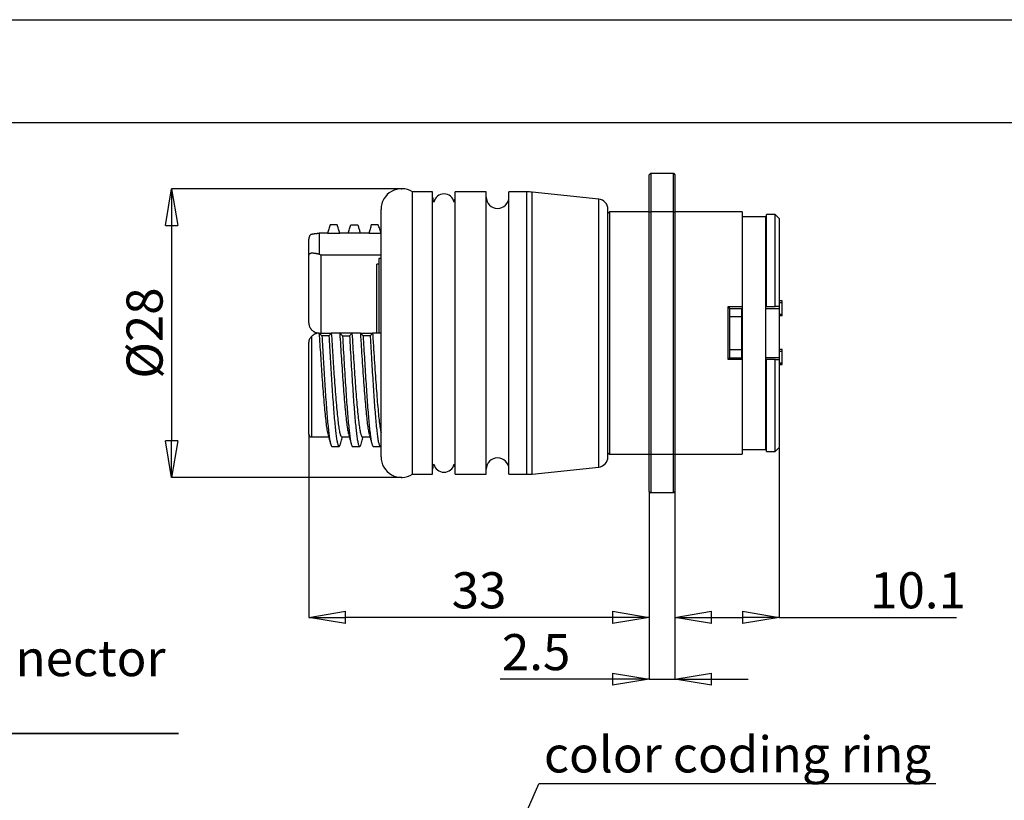
# Model space of a CAD drawing. Units: millimetres. Extents: x 0 to 420, y 0 to 297.
# Drawn here: x 95 to 191, y 221 to 297 of the extents above; entities that cross this region are included whole.
import ezdxf

# ---------------------------------------------------------------- set-up
doc = ezdxf.new("R2010")
doc.units = ezdxf.units.MM
doc.header["$PDSIZE"] = -1
doc.linetypes.add('SLD-Durchgehend', pattern=[0])
doc.layers.add('BEMASS', color=5, linetype='SLD-Durchgehend', lineweight=25)
doc.layers.add('BEZUGSHINWEISE', color=7, linetype='SLD-Durchgehend', lineweight=25)
doc.layers.add('SLD-0', color=7, linetype='Continuous')
doc.layers.add('SLD-0_0', color=7, linetype='Continuous')
doc.styles.add('SLDTEXTSTYLE0', font='TXT', dxfattribs={"width": 0.75})
doc.dimstyles.new('SLDDIMSTYLE0', dxfattribs={"dimtxt": 3.5, "dimasz": 3.556, "dimexe": 0, "dimexo": 0.0625, "dimgap": 0.875, "dimtad": 1, "dimrnd": 1e-09, "dimzin": 12, "dimdsep": 46, "dimtxsty": 'SLDTEXTSTYLE0', "dimblk1": 'CLOSED', "dimblk2": 'CLOSED', "dimsah": 1, "dimcen": 0.09, "dimadec": 0, "dimazin": 3, "dimtfac": 1, "dimtmove": 0, "dimatfit": 0, "dimldrblk": 'CLOSED', "dimfxl": 0, "dimfrac": 2, "dimtolj": 1, "dimtzin": 12, "dimarcsym": 0})
doc.dimstyles.new('SLDDIMSTYLE3', dxfattribs={"dimtxt": 0.18, "dimasz": 3.556, "dimexe": 0, "dimexo": 0.0625, "dimgap": 0, "dimtad": 0, "dimtih": 1, "dimtoh": 1, "dimdec": 0, "dimrnd": 1e-09, "dimzin": 0, "dimdsep": 46, "dimtxsty": 'Standard', "dimsah": 1, "dimcen": 0.09, "dimadec": 0, "dimazin": 0, "dimtfac": 3.556, "dimtdec": 0, "dimtofl": 0, "dimtmove": 0, "dimatfit": 3, "dimfxl": 0, "dimfrac": 2, "dimtolj": 1, "dimtzin": 0, "dimarcsym": 0})
doc.dimstyles.new('SLDDIMSTYLE4', dxfattribs={"dimtxt": 3.5, "dimasz": 3.556, "dimexe": 0, "dimexo": 0.0625, "dimgap": 0.875, "dimtad": 1, "dimrnd": 1e-09, "dimzin": 12, "dimdsep": 46, "dimtxsty": 'SLDTEXTSTYLE0', "dimblk1": 'CLOSED', "dimblk2": 'CLOSED', "dimsah": 1, "dimcen": 0.09, "dimadec": 0, "dimazin": 3, "dimtfac": 1, "dimtofl": 0, "dimtmove": 0, "dimatfit": 3, "dimldrblk": 'CLOSED', "dimfxl": 0, "dimfrac": 2, "dimtolj": 1, "dimtzin": 12, "dimarcsym": 0})

# ---------------------------------------------------------------- blocks, each defined once
blk = doc.blocks.new('SW_NOTE_0_4')
at = {"layer": 'BEZUGSHINWEISE', "color": 0}
blk.add_line((38.487, 0), (0, 0), dxfattribs=at)
at = {"layer": 'BEZUGSHINWEISE', "color": 0, "insert": (0.495, 4.597), "char_height": 3.5, "attachment_point": 1, "style": 'SLDTEXTSTYLE0'}
blk.add_mtext('color coding ring', dxfattribs=at)
blk = doc.blocks.new('_Closed')
at = {"color": 0, "linetype": 'ByBlock', "lineweight": -2}
for p, q in [((-1, 0.166667), (0, 0)), ((-1, 0.166667), (-1, -0.166667)), ((0, 0), (-1, -0.166667)), ((0, 0), (-1, 0))]:
    blk.add_line(p, q, dxfattribs=at)
blk = doc.blocks.new('_D_8')
at = {"layer": 'BEMASS', "color": 0, "lineweight": -2}
for p, q in [((132.432, 280.601), (110.194, 280.601)), ((110.194, 277.045), (110.194, 256.157)), ((132.432, 252.601), (110.194, 252.601))]:
    blk.add_line(p, q, dxfattribs=at)
at = {"layer": 'Defpoints', "color": 0}
for p in [(132.494, 280.601), (110.194, 252.601), (132.494, 252.601)]:
    blk.add_point(p, dxfattribs=at)
at = {"layer": 'BEMASS', "color": 0, "lineweight": -2, "xscale": 3.556, "yscale": 3.556, "zscale": 3.556}
for p, rotation in [((110.194, 280.601), 90.0000000000002), ((110.194, 252.601), 270.0000000000002)]:
    blk.add_blockref('_Closed', p, dxfattribs=dict(at, rotation=rotation))
at = {"layer": 'BEMASS', "color": 0, "insert": (105.819, 266.601), "char_height": 3.5, "attachment_point": 2, "rotation": 90, "style": 'SLDTEXTSTYLE0'}
blk.add_mtext('\\A1;%%c28', dxfattribs=at)
blk = doc.blocks.new('_D_9')
at = {"layer": 'BEMASS', "color": 0, "lineweight": -2}
for p, q in [((169.094, 255.439), (169.094, 239.029)), ((158.994, 251.189), (158.994, 239.029)), ((162.55, 239.029), (165.538, 239.029)), ((169.094, 239.029), (186.275, 239.029))]:
    blk.add_line(p, q, dxfattribs=at)
at = {"layer": 'Defpoints', "color": 0}
for p in [(169.094, 255.501), (158.994, 251.251), (169.094, 239.029)]:
    blk.add_point(p, dxfattribs=at)
at = {"layer": 'BEMASS', "color": 0, "lineweight": -2, "xscale": 3.556, "yscale": 3.556, "zscale": 3.556, "rotation": 180}
blk.add_blockref('_Closed', (158.994, 239.029), dxfattribs=at)
at = {"layer": 'BEMASS', "color": 0, "lineweight": -2, "xscale": 3.556, "yscale": 3.556, "zscale": 3.556}
blk.add_blockref('_Closed', (169.094, 239.029), dxfattribs=at)
at = {"layer": 'BEMASS', "color": 0, "insert": (182.556, 243.404), "char_height": 3.5, "attachment_point": 2, "style": 'SLDTEXTSTYLE0'}
blk.add_mtext('\\A1;10.1', dxfattribs=at)
blk = doc.blocks.new('_D_10')
at = {"layer": 'BEMASS', "color": 0, "lineweight": -2}
for p, q in [((123.494, 256.719), (123.494, 239.029)), ((156.494, 251.189), (156.494, 239.029)), ((152.938, 239.029), (127.05, 239.029))]:
    blk.add_line(p, q, dxfattribs=at)
at = {"layer": 'Defpoints', "color": 0}
for p in [(123.494, 256.781), (156.494, 251.251), (123.494, 239.029)]:
    blk.add_point(p, dxfattribs=at)
at = {"layer": 'BEMASS', "color": 0, "lineweight": -2, "xscale": 3.556, "yscale": 3.556, "zscale": 3.556, "rotation": 180}
blk.add_blockref('_Closed', (123.494, 239.029), dxfattribs=at)
at = {"layer": 'BEMASS', "color": 0, "lineweight": -2, "xscale": 3.556, "yscale": 3.556, "zscale": 3.556}
blk.add_blockref('_Closed', (156.494, 239.029), dxfattribs=at)
at = {"layer": 'BEMASS', "color": 0, "insert": (139.994, 243.404), "char_height": 3.5, "attachment_point": 2, "style": 'SLDTEXTSTYLE0'}
blk.add_mtext('\\A1;33', dxfattribs=at)
blk = doc.blocks.new('_D_11')
at = {"layer": 'BEMASS', "color": 0, "lineweight": -2}
for p, q in [((156.494, 251.189), (156.494, 233.029)), ((158.994, 251.189), (158.994, 233.029)), ((156.494, 233.029), (142.032, 233.029)), ((152.938, 233.029), (149.382, 233.029)), ((156.494, 233.029), (158.994, 233.029)), ((162.55, 233.029), (166.106, 233.029))]:
    blk.add_line(p, q, dxfattribs=at)
at = {"layer": 'Defpoints', "color": 0}
for p in [(156.494, 251.251), (158.994, 251.251), (158.994, 233.029)]:
    blk.add_point(p, dxfattribs=at)
at = {"layer": 'BEMASS', "color": 0, "lineweight": -2, "xscale": 3.556, "yscale": 3.556, "zscale": 3.556}
blk.add_blockref('_Closed', (156.494, 233.029), dxfattribs=at)
at = {"layer": 'BEMASS', "color": 0, "lineweight": -2, "xscale": 3.556, "yscale": 3.556, "zscale": 3.556, "rotation": 180}
blk.add_blockref('_Closed', (158.994, 233.029), dxfattribs=at)
at = {"layer": 'BEMASS', "color": 0, "insert": (145.532, 237.404), "char_height": 3.5, "attachment_point": 2, "style": 'SLDTEXTSTYLE0'}
blk.add_mtext('\\A1;2.5', dxfattribs=at)
blk = doc.blocks.new('SW_NOTE_0_6')
at = {"layer": 'BEZUGSHINWEISE', "color": 0}
for p, q in [((-0.024, -4.552), (45.408, -4.552)), ((45.408, -4.552), (-0.024, -4.552)), ((-0.024, -4.552), (45.408, -4.552)), ((45.408, -4.552), (-0.024, -4.552)), ((-0.024, -4.552), (45.408, -4.552)), ((45.408, -4.552), (-0.024, -4.552))]:
    blk.add_line(p, q, dxfattribs=at)
at = {"layer": 'BEZUGSHINWEISE', "color": 0, "char_height": 3.5, "attachment_point": 1, "style": 'SLDTEXTSTYLE0'}
for s, insert in [('for 2x LC-Connector', (0, 4.512)), ('MM 50/125', (0, -0.014))]:
    blk.add_mtext(s, dxfattribs=dict(at, insert=insert))

msp = doc.modelspace()

# ---------------------------------------------------------------- linework, layer by layer
for p in [(132.494, 280.601), (132.494, 252.601)]:
    msp.add_point(p)
at = {"layer": 'SLD-0'}
for p, q in [((156.494, 281.951), (156.644, 282.101)), ((156.494, 278.351), (156.494, 281.951)), ((156.644, 282.101), (156.644, 278.351)), ((156.644, 282.101), (158.844, 282.101)), ((158.844, 278.351), (158.844, 282.101)), ((158.844, 282.101), (158.994, 281.951)), ((158.994, 281.951), (158.994, 278.351)), ((156.494, 281.089), (156.482, 281.089)), ((156.494, 281.013), (156.482, 281.013)), ((156.494, 280.719), (156.482, 280.719)), ((159.007, 281.027), (158.994, 281.027)), ((159.007, 280.973), (158.994, 280.973)), ((135.494, 280.301), (133.548, 280.301)), ((133.548, 252.901), (133.548, 280.301)), ((135.494, 252.901), (135.494, 280.301)), ((140.694, 280.301), (137.694, 280.301)), ((137.694, 252.901), (137.694, 280.301)), ((140.694, 252.901), (140.694, 280.301)), ((144.632, 280.301), (142.894, 280.301)), ((142.894, 252.901), (142.894, 280.301)), ((144.632, 252.901), (144.632, 280.301)), ((151.599, 279.595), (145.155, 280.274)), ((145.155, 252.929), (145.155, 280.274)), ((156.494, 280.561), (156.482, 280.561)), ((156.494, 280.278), (156.482, 280.278)), ((156.482, 280.14), (156.494, 280.14)), ((156.494, 280.084), (156.482, 280.084)), ((156.482, 280.043), (156.494, 280.043)), ((156.494, 279.707), (156.482, 279.707)), ((156.482, 279.707), (156.494, 279.707)), ((159.007, 280.643), (158.994, 280.643)), ((158.994, 280.191), (159.007, 280.191)), ((159.007, 280.099), (158.994, 280.099)), ((159.007, 279.96), (158.994, 279.96)), ((158.994, 279.874), (159.007, 279.874)), ((151.599, 253.607), (151.599, 279.595)), ((156.482, 279.616), (156.494, 279.616)), ((156.482, 279.582), (156.494, 279.582)), ((156.494, 279.458), (156.482, 279.458)), ((156.482, 279.277), (156.494, 279.277)), ((156.482, 279.137), (156.494, 279.137)), ((156.482, 278.93), (156.494, 278.93)), ((156.482, 278.871), (156.494, 278.871)), ((158.994, 279.6), (159.007, 279.6)), ((159.007, 279.589), (158.994, 279.589)), ((158.994, 279.457), (159.007, 279.457)), ((158.994, 279.195), (159.007, 279.195)), ((158.994, 278.915), (159.007, 278.915)), ((159.007, 278.837), (158.994, 278.837)), ((159.007, 278.764), (158.994, 278.764)), ((130.494, 254.601), (130.494, 278.601)), ((152.494, 254.601), (152.494, 278.601)), ((152.644, 278.351), (152.494, 278.201)), ((156.494, 278.351), (152.644, 278.351)), ((152.644, 278.351), (152.644, 254.851)), ((156.494, 254.851), (156.494, 278.351)), ((156.494, 278.351), (156.644, 278.351)), ((156.644, 278.351), (156.644, 254.851)), ((158.844, 278.351), (156.644, 278.351)), ((158.844, 254.851), (158.844, 278.351)), ((158.844, 278.351), (158.994, 278.351)), ((158.994, 278.613), (159.007, 278.613)), ((165.494, 278.351), (158.994, 278.351)), ((158.994, 278.351), (158.994, 254.851)), ((159.007, 278.255), (158.994, 278.255)), ((158.994, 278.221), (159.007, 278.221)), ((165.494, 278.351), (165.494, 269.176)), ((167.794, 277.871), (165.554, 277.871)), ((165.554, 255.296), (165.554, 277.871)), ((167.794, 255.296), (167.794, 277.871)), ((168.694, 278.101), (167.854, 278.101)), ((167.854, 269.176), (167.854, 278.101)), ((169.094, 277.701), (168.694, 278.101)), ((168.694, 269.176), (168.694, 278.101)), ((126.232, 277.113), (125.552, 277.113)), ((127.552, 277.113), (128.232, 277.113)), ((130.232, 277.113), (129.552, 277.113)), ((156.494, 277.676), (156.482, 277.676)), ((156.494, 277.575), (156.482, 277.575)), ((158.994, 277.538), (159.007, 277.538)), ((165.554, 277.296), (165.494, 277.296)), ((167.854, 277.296), (167.794, 277.296)), ((169.094, 277.701), (169.094, 269.176)), ((124.494, 276.281), (124.494, 274.247)), ((125.314, 276.281), (124.494, 276.281)), ((125.314, 276.281), (126.498, 276.281)), ((127.314, 276.281), (126.498, 276.281)), ((128.498, 276.281), (127.314, 276.281)), ((129.314, 276.281), (128.498, 276.281)), ((129.314, 276.281), (130.498, 276.281)), ((156.482, 276.281), (156.494, 276.281)), ((156.494, 276.245), (156.482, 276.245)), ((123.494, 274.17), (123.494, 275.716)), ((156.494, 275.655), (156.482, 275.655)), ((123.494, 267.601), (123.494, 274.17)), ((124.494, 274.247), (124.694, 274.195)), ((124.694, 266.601), (124.694, 274.195)), ((124.694, 274.195), (130.494, 274.195)), ((130.294, 273.301), (130.094, 273.301)), ((130.094, 266.601), (130.094, 273.301)), ((130.494, 273.851), (130.294, 273.851)), ((130.294, 273.851), (130.294, 266.601)), ((169.394, 269.74), (169.094, 269.74)), ((169.394, 269.541), (169.094, 269.541)), ((169.394, 269.566), (169.394, 269.669)), ((169.394, 268.411), (169.394, 269.541)), ((164.144, 269.176), (165.494, 269.176)), ((164.144, 264.026), (164.144, 269.176)), ((164.294, 269.001), (164.294, 269.176)), ((164.294, 269.001), (165.484, 269.001)), ((164.294, 269.001), (164.294, 268.201)), ((165.484, 268.201), (165.484, 269.001)), ((165.484, 269.001), (165.554, 269.001)), ((165.494, 269.176), (165.554, 269.176)), ((167.794, 269.176), (167.854, 269.176)), ((167.794, 269.001), (169.094, 269.001)), ((167.854, 269.176), (168.694, 269.176)), ((169.094, 269.176), (168.694, 269.176)), ((169.094, 269.176), (169.094, 269.001)), ((169.094, 269.001), (169.094, 264.201)), ((169.394, 268.411), (169.094, 268.411)), ((169.394, 268.259), (169.094, 268.259)), ((169.394, 268.341), (169.394, 268.386)), ((164.294, 268.201), (165.484, 268.201)), ((164.294, 268.201), (164.294, 265.001)), ((165.484, 265.001), (165.484, 268.201)), ((124.492, 266.601), (124.494, 266.601)), ((124.494, 266.601), (125.676, 266.601)), ((125.438, 266.35), (124.758, 266.35)), ((126.492, 266.601), (125.676, 266.601)), ((127.676, 266.601), (126.492, 266.601)), ((126.758, 266.35), (127.438, 266.35)), ((128.492, 266.601), (127.676, 266.601)), ((128.492, 266.601), (129.676, 266.601)), ((129.438, 266.35), (128.758, 266.35)), ((130.494, 266.601), (129.676, 266.601)), ((123.494, 256.781), (123.494, 265.601)), ((123.744, 266.262), (123.744, 256.531)), ((164.294, 265.001), (165.484, 265.001)), ((164.294, 265.001), (164.294, 264.201)), ((165.484, 264.201), (165.484, 265.001)), ((169.394, 265.02), (169.094, 265.02)), ((169.394, 264.821), (169.094, 264.821)), ((169.394, 264.83), (169.394, 264.885)), ((169.394, 263.691), (169.394, 264.821)), ((165.494, 264.026), (164.144, 264.026)), ((164.294, 264.201), (165.484, 264.201)), ((164.294, 264.026), (164.294, 264.201)), ((165.554, 264.201), (165.484, 264.201)), ((165.494, 264.026), (165.494, 254.851)), ((165.554, 264.026), (165.494, 264.026)), ((169.094, 264.201), (167.794, 264.201)), ((167.854, 264.026), (167.794, 264.026)), ((167.854, 255.101), (167.854, 264.026)), ((168.694, 264.026), (167.854, 264.026)), ((168.694, 255.101), (168.694, 264.026)), ((168.694, 264.026), (169.094, 264.026)), ((169.094, 264.201), (169.094, 264.026)), ((169.094, 264.026), (169.094, 255.501)), ((169.394, 263.691), (169.094, 263.691)), ((169.394, 263.539), (169.094, 263.539)), ((169.394, 263.52), (169.094, 263.52)), ((123.744, 256.531), (125.419, 256.531)), ((126.676, 256.531), (127.419, 256.531)), ((128.676, 256.531), (129.419, 256.531)), ((165.494, 255.906), (165.554, 255.906)), ((167.794, 255.906), (167.854, 255.906)), ((125.744, 255.591), (126.424, 255.591)), ((127.744, 255.591), (128.424, 255.591)), ((129.744, 255.591), (130.424, 255.591)), ((152.494, 255.001), (152.644, 254.851)), ((165.554, 255.296), (167.794, 255.296)), ((167.854, 255.101), (168.694, 255.101)), ((168.694, 255.101), (169.094, 255.501)), ((152.644, 254.851), (156.494, 254.851)), ((156.494, 254.826), (156.482, 254.826)), ((156.494, 251.251), (156.494, 254.851)), ((156.494, 254.851), (156.644, 254.851)), ((156.644, 254.851), (156.644, 251.101)), ((156.644, 254.851), (158.844, 254.851)), ((158.844, 251.101), (158.844, 254.851)), ((158.844, 254.851), (158.994, 254.851)), ((158.994, 254.851), (165.494, 254.851)), ((158.994, 254.851), (158.994, 251.251)), ((159.007, 254.059), (158.994, 254.059)), ((145.155, 252.929), (151.599, 253.607)), ((156.482, 253.476), (156.494, 253.476)), ((156.482, 253.174), (156.494, 253.174)), ((133.548, 252.901), (135.494, 252.901)), ((137.694, 252.901), (140.694, 252.901)), ((142.894, 252.901), (144.632, 252.901)), ((156.494, 252.918), (156.482, 252.918)), ((156.482, 252.433), (156.494, 252.433)), ((158.994, 252.616), (159.007, 252.616)), ((158.994, 252.616), (159.007, 252.616)), ((158.994, 252.322), (159.007, 252.322)), ((156.494, 251.251), (156.644, 251.101)), ((158.844, 251.101), (156.644, 251.101)), ((158.844, 251.101), (158.994, 251.251))]:
    msp.add_line(p, q, dxfattribs=at)
for centre, radius, start, end in [((132.494, 278.601), 2, 58.21167, 180), ((136.594, 279.801), 1.1, 180, 207.03569), ((136.594, 279.101), 1, 11.53696, 168.46304), ((136.594, 279.801), 1.1, 332.96431, 360), ((141.794, 279.801), 1.1, 180, 360), ((144.632, 275.301), 5, 83.99099, 90), ((151.494, 278.601), 1, 360, 83.99099), ((123.744, 256.781), 0.25, 180, 270), ((132.494, 254.601), 2, 180, 301.78833), ((141.794, 253.401), 1.1, 0, 180), ((151.494, 254.601), 1, 276.00901, 0), ((136.594, 253.401), 1.1, 152.96431, 180), ((136.594, 254.101), 1, 191.53696, 348.46304), ((136.594, 253.401), 1.1, 0, 27.03569), ((144.632, 257.901), 5, 270, 276.00901)]:
    msp.add_arc(centre, radius, start, end, dxfattribs=at)
for points, knots in [([(125.552, 277.113), (125.532, 277.043), (125.492, 276.903), (125.412, 276.626), (125.353, 276.419), (125.314, 276.281)], [0, 0, 0, 0, 0.251616, 0.503233, 1, 1, 1, 1]), ([(126.498, 276.281), (126.454, 276.42), (126.387, 276.627), (126.298, 276.905), (126.254, 277.043), (126.232, 277.113)], [0, 0, 0, 0, 0.5, 0.75, 1, 1, 1, 1]), ([(127.314, 276.281), (127.334, 276.351), (127.374, 276.49), (127.453, 276.768), (127.512, 276.975), (127.552, 277.113)], [0, 0, 0, 0, 0.2516164, 0.5032328, 1, 1, 1, 1]), ([(128.232, 277.113), (128.254, 277.043), (128.309, 276.87), (128.398, 276.593), (128.465, 276.385), (128.498, 276.281)], [0, 0, 0, 0, 0.249772, 0.624886, 1, 1, 1, 1]), ([(129.552, 277.113), (129.532, 277.043), (129.492, 276.903), (129.412, 276.626), (129.353, 276.419), (129.314, 276.281)], [0, 0, 0, 0, 0.251616, 0.503233, 1, 1, 1, 1]), ([(130.498, 276.281), (130.454, 276.42), (130.387, 276.627), (130.298, 276.905), (130.254, 277.043), (130.232, 277.113)], [0, 0, 0, 0, 0.5, 0.75, 1, 1, 1, 1]), ([(123.744, 276.182), (123.724, 276.173), (123.694, 276.16), (123.659, 276.134), (123.631, 276.108), (123.601, 276.074), (123.573, 276.031), (123.549, 275.985), (123.529, 275.935), (123.514, 275.884), (123.503, 275.831), (123.496, 275.776), (123.494, 275.738), (123.494, 275.717), (123.494, 275.716)], [0, 0, 0, 0, 0.118155, 0.177898, 0.238494, 0.329837, 0.421895, 0.5158, 0.610205, 0.70476, 0.799687, 0.895657, 0.991947, 1, 1, 1, 1]), ([(123.744, 276.182), (123.76, 276.187), (123.792, 276.198), (123.845, 276.213), (123.901, 276.226), (123.964, 276.238), (124.033, 276.25), (124.109, 276.26), (124.189, 276.268), (124.262, 276.274), (124.326, 276.277), (124.382, 276.279), (124.438, 276.281), (124.475, 276.281), (124.494, 276.281)], [0, 0, 0, 0, 0.083422, 0.167267, 0.252426, 0.338034, 0.435551, 0.533743, 0.634065, 0.735121, 0.80082, 0.866723, 0.933255, 1, 1, 1, 1]), ([(124.494, 274.247), (124.466, 274.254), (124.409, 274.268), (124.324, 274.287), (124.239, 274.304), (124.155, 274.318), (124.075, 274.329), (123.998, 274.337), (123.923, 274.343), (123.854, 274.345), (123.79, 274.344), (123.731, 274.339), (123.678, 274.331), (123.631, 274.319), (123.579, 274.299), (123.539, 274.273), (123.512, 274.239), (123.497, 274.208), (123.495, 274.183), (123.494, 274.17)], [0, 0, 0, 0, 0.055097, 0.110569, 0.16723, 0.224305, 0.279403, 0.334894, 0.391648, 0.448852, 0.502544, 0.55664, 0.612048, 0.667928, 0.718951, 0.822073, 0.874853, 0.937069, 1, 1, 1, 1]), ([(169.394, 269.541), (169.394, 269.587), (169.394, 269.645), (169.394, 269.703), (169.394, 269.733), (169.394, 269.737), (169.394, 269.74)], [0, 0, 0, 0, 0.499492, 0.625286, 0.750812, 1, 1, 1, 1]), ([(169.394, 268.259), (169.394, 268.26), (169.394, 268.262), (169.394, 268.286), (169.394, 268.334), (169.394, 268.379), (169.394, 268.411)], [0, 0, 0, 0, 0.18695, 0.373861, 0.561055, 1, 1, 1, 1]), ([(123.494, 267.601), (123.495, 267.575), (123.496, 267.524), (123.505, 267.446), (123.521, 267.368), (123.542, 267.292), (123.579, 267.193), (123.626, 267.099), (123.685, 267.012), (123.75, 266.93), (123.824, 266.855), (123.907, 266.79), (123.974, 266.746), (124.045, 266.707), (124.119, 266.673), (124.194, 266.646), (124.293, 266.619), (124.393, 266.603), (124.469, 266.602), (124.494, 266.601)], [0, 0, 0, 0, 0.048593, 0.097522, 0.147519, 0.197887, 0.246481, 0.345309, 0.395646, 0.444702, 0.544351, 0.595032, 0.646495, 0.698289, 0.751104, 0.804262, 0.852559, 0.950388, 1, 1, 1, 1]), ([(124.492, 266.601), (124.465, 266.6), (124.409, 266.599), (124.326, 266.588), (124.243, 266.57), (124.162, 266.546), (124.084, 266.514), (124.009, 266.477), (123.936, 266.433), (123.867, 266.382), (123.803, 266.325), (123.764, 266.284), (123.744, 266.262)], [0, 0, 0, 0, 0.097893, 0.196465, 0.297181, 0.398637, 0.49653, 0.595103, 0.695821, 0.797281, 0.898266, 1, 1, 1, 1]), ([(124.758, 266.35), (124.736, 266.371), (124.681, 266.423), (124.592, 266.507), (124.526, 266.57), (124.492, 266.601)], [0, 0, 0, 0, 0.249801, 0.624901, 1, 1, 1, 1]), ([(124.492, 266.601), (124.515, 266.24), (124.56, 265.516), (124.629, 264.44), (124.699, 263.387), (124.774, 262.295), (124.851, 261.19), (124.937, 260.103), (125.023, 259.13), (125.109, 258.291), (125.191, 257.606), (125.27, 257.1), (125.321, 256.906), (125.344, 256.821)], [0, 0, 0, 0, 0.0803736, 0.1614247, 0.2426797, 0.3236578, 0.422829, 0.522648, 0.6230517, 0.7231349, 0.822276, 0.9221733, 1, 1, 1, 1]), ([(124.758, 266.35), (124.78, 265.976), (124.823, 265.226), (124.889, 264.115), (124.955, 263.027), (125.022, 261.95), (125.09, 260.898), (125.16, 259.887), (125.232, 258.954), (125.303, 258.116), (125.374, 257.387), (125.443, 256.771), (125.514, 256.277), (125.586, 255.905), (125.658, 255.679), (125.71, 255.58), (125.739, 255.599), (125.744, 255.603)], [0, 0, 0, 0, 0.065828, 0.132122, 0.198533, 0.264711, 0.336087, 0.407723, 0.479887, 0.552131, 0.624003, 0.695293, 0.76713, 0.839365, 0.911546, 0.983223, 1, 1, 1, 1]), ([(125.676, 266.601), (125.656, 266.58), (125.617, 266.538), (125.538, 266.454), (125.478, 266.392), (125.438, 266.35)], [0, 0, 0, 0, 0.251589, 0.503179, 1, 1, 1, 1]), ([(125.438, 266.35), (125.46, 265.976), (125.503, 265.226), (125.569, 264.115), (125.635, 263.027), (125.702, 261.95), (125.77, 260.898), (125.84, 259.887), (125.912, 258.954), (125.983, 258.116), (126.054, 257.386), (126.123, 256.771), (126.194, 256.276), (126.266, 255.907), (126.338, 255.672), (126.408, 255.572), (126.477, 255.611), (126.529, 255.726), (126.557, 255.831), (126.561, 255.847)], [0, 0, 0, 0, 0.057811, 0.116031, 0.174355, 0.232473, 0.295156, 0.358067, 0.421443, 0.484889, 0.548007, 0.610616, 0.673704, 0.737141, 0.800532, 0.86348, 0.926139, 0.98937, 1, 1, 1, 1]), ([(125.676, 266.601), (125.699, 266.24), (125.744, 265.516), (125.813, 264.44), (125.883, 263.387), (125.958, 262.295), (126.035, 261.189), (126.12, 260.103), (126.207, 259.129), (126.292, 258.291), (126.375, 257.603), (126.46, 257.07), (126.547, 256.716), (126.619, 256.538), (126.661, 256.549), (126.676, 256.553)], [0, 0, 0, 0, 0.068401, 0.137379, 0.20653, 0.275446, 0.359844, 0.444794, 0.530242, 0.615417, 0.69979, 0.784806, 0.870261, 0.955382, 1, 1, 1, 1]), ([(126.492, 266.601), (126.519, 266.181), (126.571, 265.337), (126.652, 264.09), (126.733, 262.881), (126.813, 261.736), (126.893, 260.644), (126.977, 259.629), (127.063, 258.717), (127.148, 257.945), (127.231, 257.34), (127.297, 256.963), (127.335, 256.85), (127.344, 256.824)], [0, 0, 0, 0, 0.093574, 0.18796, 0.28241, 0.376169, 0.46958, 0.569762, 0.670104, 0.769701, 0.868976, 0.969204, 1, 1, 1, 1]), ([(126.492, 266.601), (126.537, 266.559), (126.603, 266.496), (126.692, 266.413), (126.736, 266.371), (126.758, 266.35)], [0, 0, 0, 0, 0.5, 0.75, 1, 1, 1, 1]), ([(126.758, 266.35), (126.784, 265.907), (126.835, 265.018), (126.913, 263.708), (126.991, 262.44), (127.068, 261.238), (127.141, 260.145), (127.215, 259.165), (127.287, 258.303), (127.358, 257.548), (127.427, 256.905), (127.497, 256.382), (127.573, 255.959), (127.652, 255.689), (127.71, 255.57), (127.741, 255.598), (127.744, 255.602)], [0, 0, 0, 0, 0.078026, 0.156617, 0.235191, 0.313168, 0.390912, 0.463013, 0.5353, 0.60732, 0.678687, 0.750387, 0.82259, 0.905971, 0.98873, 1, 1, 1, 1]), ([(127.438, 266.35), (127.458, 266.371), (127.499, 266.413), (127.578, 266.497), (127.637, 266.559), (127.676, 266.601)], [0, 0, 0, 0, 0.251589, 0.503179, 1, 1, 1, 1]), ([(127.438, 266.35), (127.464, 265.907), (127.515, 265.018), (127.593, 263.708), (127.671, 262.44), (127.748, 261.238), (127.821, 260.145), (127.895, 259.165), (127.967, 258.303), (128.038, 257.548), (128.107, 256.905), (128.177, 256.381), (128.253, 255.962), (128.332, 255.677), (128.413, 255.566), (128.488, 255.612), (128.537, 255.779), (128.559, 255.854)], [0, 0, 0, 0, 0.068587, 0.13767, 0.206739, 0.275283, 0.343623, 0.407001, 0.470543, 0.533851, 0.596585, 0.659611, 0.723079, 0.796374, 0.869121, 0.941635, 1, 1, 1, 1]), ([(127.676, 266.601), (127.702, 266.181), (127.755, 265.337), (127.836, 264.09), (127.917, 262.881), (127.997, 261.736), (128.077, 260.644), (128.161, 259.629), (128.247, 258.717), (128.332, 257.947), (128.415, 257.333), (128.501, 256.876), (128.588, 256.613), (128.645, 256.504), (128.675, 256.534), (128.676, 256.535)], [0, 0, 0, 0, 0.079658, 0.160008, 0.240411, 0.320226, 0.399746, 0.485029, 0.570448, 0.655234, 0.739745, 0.825067, 0.910853, 0.995936, 1, 1, 1, 1]), ([(128.758, 266.35), (128.736, 266.371), (128.681, 266.423), (128.592, 266.507), (128.526, 266.57), (128.492, 266.601)], [0, 0, 0, 0, 0.249801, 0.624901, 1, 1, 1, 1]), ([(128.492, 266.601), (128.509, 266.339), (128.541, 265.812), (128.603, 264.842), (128.678, 263.704), (128.764, 262.441), (128.847, 261.255), (128.932, 260.163), (129.018, 259.182), (129.104, 258.335), (129.187, 257.641), (129.267, 257.117), (129.32, 256.91), (129.344, 256.816)], [0, 0, 0, 0, 0.0584235, 0.1172732, 0.2175985, 0.3177268, 0.416879, 0.5165858, 0.6169286, 0.7170031, 0.8161135, 0.9159024, 1, 1, 1, 1]), ([(128.758, 266.35), (128.772, 266.105), (128.8, 265.614), (128.853, 264.718), (128.915, 263.673), (128.987, 262.507), (129.058, 261.397), (129.126, 260.352), (129.198, 259.381), (129.27, 258.497), (129.341, 257.715), (129.411, 257.045), (129.481, 256.493), (129.552, 256.063), (129.624, 255.768), (129.689, 255.609), (129.728, 255.604), (129.744, 255.603)], [0, 0, 0, 0, 0.0431568, 0.0865654, 0.1587848, 0.2309765, 0.3026903, 0.3740112, 0.4459777, 0.5182361, 0.5903335, 0.6618231, 0.7333162, 0.8054153, 0.8776735, 0.9496377, 1, 1, 1, 1]), ([(129.676, 266.601), (129.656, 266.58), (129.617, 266.538), (129.538, 266.454), (129.478, 266.392), (129.438, 266.35)], [0, 0, 0, 0, 0.251589, 0.503179, 1, 1, 1, 1]), ([(129.438, 266.35), (129.452, 266.105), (129.48, 265.614), (129.533, 264.718), (129.595, 263.673), (129.667, 262.507), (129.738, 261.397), (129.806, 260.352), (129.878, 259.381), (129.95, 258.497), (130.021, 257.715), (130.091, 257.045), (130.161, 256.493), (130.232, 256.064), (130.304, 255.765), (130.374, 255.607), (130.437, 255.569), (130.476, 255.638), (130.494, 255.669)], [0, 0, 0, 0, 0.040276, 0.080787, 0.148186, 0.215559, 0.282486, 0.349046, 0.416208, 0.483644, 0.550928, 0.617646, 0.684367, 0.751653, 0.819088, 0.886249, 0.949542, 1, 1, 1, 1]), ([(129.676, 266.601), (129.692, 266.339), (129.725, 265.812), (129.787, 264.842), (129.861, 263.704), (129.948, 262.441), (130.03, 261.255), (130.115, 260.163), (130.202, 259.182), (130.287, 258.334), (130.37, 257.644), (130.44, 257.18), (130.481, 257.012), (130.494, 256.96)], [0, 0, 0, 0, 0.060795, 0.122034, 0.226433, 0.330626, 0.433803, 0.537558, 0.641974, 0.746111, 0.849245, 0.953085, 1, 1, 1, 1]), ([(123.494, 265.601), (123.494, 265.603), (123.494, 265.666), (123.506, 265.792), (123.56, 265.974), (123.641, 266.135), (123.714, 266.225), (123.744, 266.262)], [0, 0, 0, 0, 0.008066, 0.278989, 0.558451, 0.818422, 1, 1, 1, 1]), ([(169.394, 264.821), (169.394, 264.867), (169.394, 264.925), (169.394, 264.983), (169.394, 265.013), (169.394, 265.017), (169.394, 265.02)], [0, 0, 0, 0, 0.499492, 0.625286, 0.750812, 1, 1, 1, 1]), ([(169.394, 263.539), (169.394, 263.54), (169.394, 263.542), (169.394, 263.566), (169.394, 263.614), (169.394, 263.659), (169.394, 263.691)], [0, 0, 0, 0, 0.18695, 0.373861, 0.561055, 1, 1, 1, 1]), ([(125.343, 256.806), (125.388, 256.646), (125.476, 256.325), (125.564, 256.004), (125.608, 255.844)], [0, 0, 0, 0, 0.499531, 1, 1, 1, 1]), ([(127.344, 256.805), (127.388, 256.644), (127.476, 256.324), (127.564, 256.003), (127.608, 255.842)], [0, 0, 0, 0, 0.499517, 1, 1, 1, 1]), ([(129.344, 256.804), (129.388, 256.644), (129.476, 256.324), (129.564, 256.003), (129.608, 255.843)], [0, 0, 0, 0, 0.499541, 1, 1, 1, 1]), ([(126.561, 255.844), (126.605, 256.004), (126.667, 256.234), (126.73, 256.463), (126.749, 256.531)], [0, 0, 0, 0, 0.700711, 1, 1, 1, 1]), ([(128.559, 255.839), (128.603, 256), (128.667, 256.23), (128.73, 256.461), (128.749, 256.531)], [0, 0, 0, 0, 0.696397, 1, 1, 1, 1])]:
    msp.add_open_spline(points, degree=3, knots=knots, dxfattribs=at)
at = {"layer": 'SLD-0_0'}
for p, q in [((0, 297), (420, 297)), ((410, 287), (12.5, 287))]:
    msp.add_line(p, q, dxfattribs=at)

# ---------------------------------------------------------------- block references
at = {"layer": 'BEZUGSHINWEISE'}
for name, p in [('SW_NOTE_0_6', (65.455, 232.31)), ('SW_NOTE_0_4', (145.793, 222.888))]:
    msp.add_blockref(name, p, dxfattribs=at)

# ---------------------------------------------------------------- dimensions: what is measured, and where the dimension line sits
at = {"layer": 'BEMASS'}
dim = msp.add_linear_dim(base=(110.194, 252.601), p1=(132.494, 280.601), p2=(132.494, 252.601), angle=90, text='%%c<>', dimstyle='SLDDIMSTYLE4', dxfattribs=at)
dim.commit()
dim.dimension.update_dxf_attribs({"geometry": '_D_8', "text_midpoint": (110.194, 266.601), "dimtype": 160})
for base, p1, p2, dimstyle, picture, middle in [((123.494, 239.029), (156.494, 251.251), (123.494, 256.781), 'SLDDIMSTYLE4', '_D_10', (139.994, 239.029)), ((169.094, 239.029), (158.994, 251.251), (169.094, 255.501), 'SLDDIMSTYLE4', '_D_9', (182.556, 239.029)), ((158.994, 233.029), (156.494, 251.251), (158.994, 251.251), 'SLDDIMSTYLE0', '_D_11', (145.532, 233.029))]:
    dim = msp.add_linear_dim(base=base, p1=p1, p2=p2, dimstyle=dimstyle, dxfattribs=at)
    dim.commit()
    dim.dimension.update_dxf_attribs({"geometry": picture, "text_midpoint": middle, "dimtype": 160})

# ---------------------------------------------------------------- leaders
at = {"layer": 'BEZUGSHINWEISE'}
msp.add_leader([(136.496, 201.627), (145.793, 222.888)], dimstyle='SLDDIMSTYLE3', dxfattribs=at)

doc.saveas('drawing.dxf')
